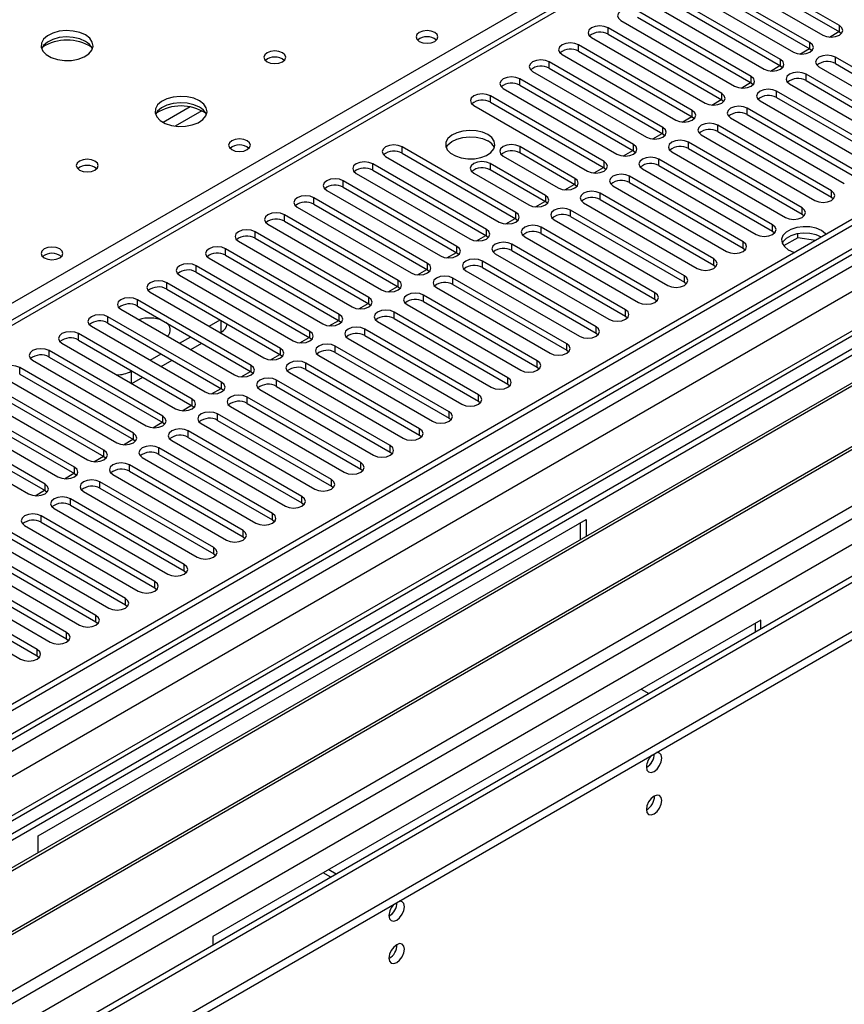
# Model space of a CAD drawing. Units: millimetres. Extents: x 3 to 7353, y 8 to 10403.
# Drawn here: x 1336 to 1494, y 1051 to 1241 of the extents above; entities that cross this region are included whole.
import ezdxf

# ---------------------------------------------------------------- set-up
doc = ezdxf.new("R2010")
doc.units = ezdxf.units.MM
doc.header["$LTSCALE"] = 35

msp = doc.modelspace()

# ---------------------------------------------------------------- linework, layer by layer
at = {"color": 7, "linetype": 'Continuous', "lineweight": 25}
for p, q in [((2365.522, 1704.384), (1271.451, 1072.791)), ((2366.582, 1703.772), (1271.451, 1071.566)), ((1270.39, 992.985), (2493.154, 1698.872)), ((1270.39, 991.352), (2493.154, 1697.239)), ((1271.451, 1066.06), (2365.961, 1697.908)), ((2390.538, 1697.388), (1271.451, 1051.353)), ((2372.964, 1640.06), (1271.451, 1004.17)), ((1698.104, 1392.97), (1271.451, 1146.668)), ((1493.228, 1239.463), (1471.367, 1252.083)), ((1468.185, 1250.246), (1490.046, 1237.626)), ((1471.367, 1250.858), (1493.228, 1238.238)), ((1487.571, 1236.197), (1465.71, 1248.817)), ((1465.71, 1247.592), (1487.571, 1234.973)), ((1462.528, 1246.98), (1484.389, 1234.36)), ((1456.871, 1243.715), (1478.732, 1231.095)), ((1481.914, 1232.932), (1460.053, 1245.552)), ((1460.053, 1244.327), (1481.914, 1231.707)), ((1476.257, 1229.666), (1454.397, 1242.286)), ((1451.215, 1240.449), (1473.075, 1227.829)), ((1454.397, 1241.061), (1476.257, 1228.441)), ((1470.6, 1226.401), (1448.74, 1239.02)), ((1491.3, 1237.26), (1493.111, 1238.306)), ((1493.228, 1238.238), (1493.621, 1237.932)), ((1445.558, 1237.184), (1467.418, 1224.564)), ((1448.74, 1237.796), (1470.6, 1225.176)), ((1464.943, 1223.135), (1443.083, 1235.755)), ((1443.083, 1234.53), (1464.943, 1221.91)), ((1485.644, 1233.995), (1487.454, 1235.04)), ((1487.571, 1234.973), (1487.964, 1234.666)), ((1459.287, 1219.869), (1437.426, 1232.489)), ((1439.901, 1233.918), (1461.761, 1221.298)), ((1514.324, 1220.753), (1492.463, 1233.373)), ((1434.244, 1230.652), (1456.105, 1218.032)), ((1437.426, 1231.264), (1459.287, 1218.644)), ((1479.987, 1230.729), (1481.797, 1231.774)), ((1481.914, 1231.707), (1482.307, 1231.401)), ((1489.281, 1231.536), (1511.142, 1218.916)), ((1492.463, 1232.148), (1514.324, 1219.528)), ((1453.63, 1216.604), (1431.769, 1229.223)), ((1508.667, 1217.488), (1486.806, 1230.107)), ((1486.806, 1228.883), (1508.667, 1216.263)), ((1428.587, 1227.387), (1450.448, 1214.767)), ((1431.769, 1227.999), (1453.63, 1215.379)), ((1474.33, 1227.463), (1476.141, 1228.509)), ((1476.257, 1228.441), (1476.65, 1228.135)), ((1503.01, 1214.222), (1481.15, 1226.842)), ((1483.624, 1228.271), (1505.485, 1215.651)), ((1447.973, 1213.338), (1426.112, 1225.958)), ((1468.673, 1224.198), (1470.484, 1225.243)), ((1470.6, 1225.176), (1470.994, 1224.87)), ((1477.968, 1225.005), (1499.828, 1212.385)), ((1481.15, 1225.617), (1503.01, 1212.997)), ((1422.93, 1224.121), (1444.791, 1211.501)), ((1426.112, 1224.733), (1447.973, 1212.113)), ((1497.353, 1210.956), (1475.493, 1223.576)), ((1463.016, 1220.932), (1464.827, 1221.977)), ((1464.943, 1221.91), (1465.337, 1221.604)), ((1472.311, 1221.739), (1494.171, 1209.12)), ((1475.493, 1222.351), (1497.353, 1209.732)), ((1491.696, 1207.691), (1469.836, 1220.31)), ((1457.359, 1217.666), (1459.17, 1218.712)), ((1459.287, 1218.644), (1459.68, 1218.338)), ((1466.654, 1218.474), (1488.514, 1205.854)), ((1469.836, 1219.086), (1491.696, 1206.466)), ((1431.002, 1203.541), (1409.142, 1216.161)), ((1442.352, 1210.093), (1431.745, 1216.216)), ((1451.702, 1214.401), (1453.513, 1215.446)), ((1453.63, 1215.379), (1454.023, 1215.073)), ((1486.039, 1204.425), (1464.179, 1217.045)), ((1464.179, 1215.82), (1486.039, 1203.2)), ((1405.96, 1214.324), (1427.82, 1201.704)), ((1409.142, 1214.936), (1431.002, 1202.316)), ((1428.563, 1214.379), (1439.17, 1208.256)), ((1442.352, 1208.868), (1431.745, 1214.991)), ((1480.383, 1201.159), (1458.522, 1213.779)), ((1460.997, 1215.208), (1482.858, 1202.588)), ((1425.345, 1200.275), (1403.485, 1212.895)), ((1403.485, 1211.671), (1425.345, 1199.051)), ((1436.695, 1206.827), (1426.089, 1212.951)), ((1436.695, 1205.603), (1426.089, 1211.726)), ((1446.046, 1211.135), (1447.856, 1212.181)), ((1447.973, 1212.113), (1448.366, 1211.807)), ((1455.34, 1211.942), (1477.201, 1199.323)), ((1458.522, 1212.554), (1480.383, 1199.935)), ((1419.689, 1197.01), (1397.828, 1209.63)), ((1400.303, 1211.058), (1422.164, 1198.439)), ((1422.907, 1211.114), (1433.513, 1204.991)), ((1474.726, 1197.894), (1452.865, 1210.514)), ((1394.646, 1207.793), (1416.507, 1195.173)), ((1397.828, 1208.405), (1419.689, 1195.785)), ((1440.425, 1207.89), (1442.235, 1208.936)), ((1442.745, 1208.562), (1442.352, 1208.868)), ((1449.683, 1208.677), (1471.544, 1196.057)), ((1452.865, 1209.289), (1474.726, 1196.669)), ((1414.032, 1193.744), (1392.171, 1206.364)), ((1469.069, 1194.628), (1447.209, 1207.248)), ((1447.209, 1206.023), (1469.069, 1193.403)), ((1491.696, 1206.466), (1492.09, 1206.16)), ((1388.989, 1204.527), (1410.85, 1191.907)), ((1392.171, 1205.139), (1414.032, 1192.519)), ((1434.768, 1204.625), (1436.579, 1205.67)), ((1437.088, 1205.297), (1436.695, 1205.603)), ((1463.412, 1191.362), (1441.551, 1203.982)), ((1444.026, 1205.411), (1465.887, 1192.791)), ((1408.375, 1190.478), (1386.514, 1203.098)), ((1429.075, 1201.338), (1430.886, 1202.384)), ((1431.002, 1202.316), (1431.395, 1202.01)), ((1438.37, 1202.145), (1460.23, 1189.526)), ((1441.551, 1202.758), (1463.412, 1190.138)), ((1486.039, 1203.2), (1486.433, 1202.894)), ((1383.332, 1201.261), (1405.193, 1188.642)), ((1386.514, 1201.874), (1408.375, 1189.254)), ((1457.755, 1188.097), (1435.895, 1200.717)), ((1402.718, 1187.213), (1380.857, 1199.833)), ((1380.857, 1198.608), (1402.718, 1185.988)), ((1423.418, 1198.073), (1425.229, 1199.118)), ((1425.345, 1199.051), (1425.739, 1198.745)), ((1432.713, 1198.88), (1454.573, 1186.26)), ((1435.895, 1199.492), (1457.755, 1186.872)), ((1480.383, 1199.935), (1480.776, 1199.629)), ((1485.228, 1198.69), (1482.505, 1197.118)), ((1485.228, 1198.69), (1485.228, 1199.462)), ((1488.628, 1198.164), (1485.228, 1198.69)), ((1397.061, 1183.947), (1375.201, 1196.567)), ((1377.675, 1197.996), (1399.536, 1185.376)), ((1452.098, 1184.831), (1430.238, 1197.451)), ((1474.726, 1196.669), (1475.119, 1196.363)), ((1372.019, 1194.73), (1393.879, 1182.11)), ((1375.201, 1195.342), (1397.061, 1182.722)), ((1417.761, 1194.807), (1419.572, 1195.852)), ((1419.689, 1195.785), (1420.082, 1195.479)), ((1427.056, 1195.614), (1448.917, 1182.994)), ((1430.238, 1196.226), (1452.098, 1183.606)), ((1391.404, 1180.682), (1369.544, 1193.302)), ((1446.442, 1181.566), (1424.581, 1194.186)), ((1424.581, 1192.961), (1446.442, 1180.341)), ((1469.069, 1193.403), (1469.462, 1193.097)), ((1366.362, 1191.465), (1388.222, 1178.845)), ((1369.544, 1192.077), (1391.404, 1179.457)), ((1412.104, 1191.541), (1413.915, 1192.587)), ((1414.032, 1192.519), (1414.425, 1192.213)), ((1440.785, 1178.3), (1418.924, 1190.92)), ((1421.399, 1192.349), (1443.26, 1179.729)), ((1385.747, 1177.416), (1363.887, 1190.036)), ((1363.887, 1188.811), (1385.747, 1176.191)), ((1406.448, 1188.276), (1408.258, 1189.321)), ((1408.375, 1189.254), (1408.768, 1188.948)), ((1415.742, 1189.083), (1437.603, 1176.463)), ((1418.924, 1189.695), (1440.785, 1177.075)), ((1463.412, 1190.138), (1463.805, 1189.832)), ((1513.811, 1187.801), (1271.451, 1047.889)), ((1360.705, 1188.199), (1382.565, 1175.579)), ((1435.128, 1175.034), (1413.267, 1187.654)), ((1513.811, 1186.576), (1271.451, 1046.664)), ((1380.091, 1174.15), (1358.23, 1186.77)), ((1358.23, 1185.545), (1380.091, 1172.926)), ((1400.791, 1185.01), (1402.601, 1186.055)), ((1402.718, 1185.988), (1403.111, 1185.682)), ((1410.085, 1185.817), (1431.946, 1173.197)), ((1413.267, 1186.429), (1435.128, 1173.81)), ((1457.755, 1186.872), (1458.148, 1186.566)), ((1518.402, 1183.926), (1271.451, 1041.364)), ((1518.92, 1183.627), (1271.451, 1040.767)), ((1374.434, 1170.885), (1352.573, 1183.505)), ((1355.048, 1184.933), (1376.909, 1172.313)), ((1429.471, 1171.769), (1407.61, 1184.389)), ((1407.61, 1183.164), (1429.471, 1170.544)), ((1452.098, 1183.606), (1452.492, 1183.3)), ((1349.391, 1181.668), (1371.252, 1169.048)), ((1352.573, 1182.28), (1374.434, 1169.66)), ((1372.02, 1181.667), (1374.141, 1182.892)), ((1395.134, 1181.745), (1396.945, 1182.79)), ((1397.061, 1182.722), (1397.454, 1182.416)), ((1404.428, 1182.552), (1426.289, 1169.932)), ((1368.777, 1167.619), (1346.916, 1180.239)), ((1363.099, 1180.285), (1363.715, 1179.93)), ((1366.363, 1178.402), (1368.484, 1179.626)), ((1374.141, 1180.442), (1374.335, 1180.554)), ((1389.477, 1178.479), (1391.288, 1179.524)), ((1391.404, 1179.457), (1391.798, 1179.151)), ((1423.814, 1168.503), (1401.954, 1181.123)), ((1401.954, 1179.898), (1423.814, 1167.278)), ((1446.442, 1180.341), (1446.835, 1180.035)), ((1529.016, 1177.799), (1271.451, 1029.11)), ((1529.533, 1177.5), (1271.451, 1028.512)), ((1343.734, 1178.402), (1365.595, 1165.782)), ((1346.916, 1179.014), (1368.777, 1166.394)), ((1368.484, 1177.177), (1370.605, 1178.401)), ((1418.157, 1165.238), (1396.297, 1177.857)), ((1398.772, 1179.286), (1420.632, 1166.666)), ((1363.12, 1164.354), (1341.26, 1176.973)), ((1341.26, 1175.749), (1363.12, 1163.129)), ((1360.706, 1175.136), (1362.827, 1176.36)), ((1383.82, 1175.213), (1385.631, 1176.258)), ((1385.747, 1176.191), (1386.141, 1175.885)), ((1393.115, 1176.02), (1414.975, 1163.4)), ((1396.297, 1176.633), (1418.157, 1164.013)), ((1440.785, 1177.075), (1441.178, 1176.769)), ((1357.463, 1161.088), (1335.602, 1173.708)), ((1338.077, 1175.136), (1359.938, 1162.517)), ((1362.827, 1173.911), (1364.949, 1175.136)), ((1412.5, 1161.972), (1390.64, 1174.592)), ((1435.128, 1173.81), (1435.521, 1173.503)), ((1271.451, 1017.682), (1539.974, 1172.697)), ((1332.421, 1171.871), (1354.281, 1159.251)), ((1335.602, 1172.483), (1357.463, 1159.863)), ((1357.011, 1173.003), (1357.17, 1173.095)), ((1357.171, 1170.646), (1359.292, 1171.87)), ((1378.163, 1171.948), (1379.974, 1172.993)), ((1380.091, 1172.926), (1380.484, 1172.619)), ((1387.458, 1172.755), (1409.318, 1160.135)), ((1390.64, 1173.367), (1412.5, 1160.747)), ((1351.806, 1157.822), (1329.946, 1170.442)), ((1406.844, 1158.706), (1384.983, 1171.326)), ((1384.983, 1170.101), (1406.844, 1157.481)), ((1429.471, 1170.544), (1429.864, 1170.238)), ((1326.764, 1168.605), (1348.624, 1155.985)), ((1329.946, 1169.217), (1351.806, 1156.597)), ((1372.507, 1168.682), (1374.317, 1169.727)), ((1374.434, 1169.66), (1374.827, 1169.354)), ((1401.187, 1155.441), (1379.326, 1168.06)), ((1381.801, 1169.489), (1403.662, 1156.869)), ((1346.15, 1154.557), (1324.289, 1167.176)), ((1366.85, 1165.416), (1368.66, 1166.462)), ((1368.777, 1166.394), (1369.17, 1166.088)), ((1376.144, 1166.224), (1398.005, 1153.604)), ((1379.326, 1166.836), (1401.187, 1154.216)), ((1423.814, 1167.278), (1424.207, 1166.972)), ((1321.107, 1165.34), (1342.968, 1152.72)), ((1324.289, 1165.952), (1346.15, 1153.332)), ((1395.53, 1152.175), (1373.669, 1164.795)), ((1340.493, 1151.291), (1318.632, 1163.911)), ((1318.632, 1162.686), (1340.493, 1150.066)), ((1361.193, 1162.151), (1363.004, 1163.196)), ((1363.12, 1163.129), (1363.513, 1162.823)), ((1370.487, 1162.958), (1392.348, 1150.338)), ((1373.669, 1163.57), (1395.53, 1150.95)), ((1418.157, 1164.013), (1418.551, 1163.707)), ((1315.45, 1162.074), (1337.311, 1149.454)), ((1389.873, 1148.909), (1368.013, 1161.529)), ((1412.5, 1160.747), (1412.894, 1160.441)), ((1355.536, 1158.885), (1357.346, 1159.93)), ((1357.463, 1159.863), (1357.856, 1159.557)), ((1364.83, 1159.692), (1386.691, 1147.072)), ((1368.013, 1160.304), (1389.873, 1147.685)), ((1349.879, 1155.619), (1351.69, 1156.665)), ((1384.216, 1145.644), (1362.355, 1158.263)), ((1362.355, 1157.039), (1384.216, 1144.419)), ((1406.844, 1157.481), (1407.237, 1157.175)), ((1351.806, 1156.597), (1352.2, 1156.291)), ((1378.559, 1142.378), (1356.699, 1154.998)), ((1359.174, 1156.427), (1381.034, 1143.807)), ((1344.222, 1152.354), (1346.033, 1153.399)), ((1346.15, 1153.332), (1346.543, 1153.026)), ((1353.517, 1153.161), (1375.377, 1140.541)), ((1356.699, 1153.773), (1378.559, 1141.153)), ((1401.187, 1154.216), (1401.58, 1153.91)), ((1372.903, 1139.112), (1351.042, 1151.732)), ((1395.53, 1150.95), (1395.923, 1150.644)), ((1338.566, 1149.088), (1340.376, 1150.134)), ((1340.493, 1150.066), (1340.886, 1149.76)), ((1347.86, 1149.895), (1369.721, 1137.276)), ((1351.042, 1150.507), (1372.903, 1137.888)), ((1367.246, 1135.847), (1345.385, 1148.467)), ((1345.385, 1147.242), (1367.246, 1134.622)), ((1389.873, 1147.685), (1390.266, 1147.379)), ((1342.203, 1146.63), (1364.064, 1134.01)), ((1339.156, 1083.708), (1444.515, 1144.53)), ((1361.589, 1132.581), (1339.728, 1145.201)), ((1339.728, 1143.976), (1361.589, 1131.356)), ((1384.216, 1144.419), (1384.609, 1144.113)), ((1443.454, 1140.66), (1443.454, 1143.918)), ((1444.515, 1144.53), (1444.515, 1141.272)), ((1355.932, 1129.315), (1334.071, 1141.935)), ((1336.546, 1143.364), (1358.407, 1130.744)), ((1330.889, 1140.098), (1352.75, 1127.479)), ((1334.071, 1140.711), (1355.932, 1128.091)), ((1378.559, 1141.153), (1378.953, 1140.847)), ((1350.275, 1126.05), (1328.414, 1138.67)), ((1372.903, 1137.888), (1373.296, 1137.582)), ((1325.233, 1136.833), (1347.093, 1124.213)), ((1328.414, 1137.445), (1350.275, 1124.825)), ((1344.618, 1122.784), (1322.758, 1135.404)), ((1322.758, 1134.179), (1344.618, 1121.559)), ((1367.246, 1134.622), (1367.639, 1134.316)), ((1338.961, 1119.519), (1317.101, 1132.139)), ((1319.576, 1133.567), (1341.436, 1120.947)), ((1313.919, 1130.301), (1335.779, 1117.682)), ((1317.101, 1130.914), (1338.961, 1118.294)), ((1361.589, 1131.356), (1361.982, 1131.05)), ((1355.932, 1128.091), (1356.325, 1127.785)), ((1350.275, 1124.825), (1350.668, 1124.519)), ((1478.103, 1125.141), (1372.744, 1064.318)), ((1477.042, 1124.528), (1477.042, 1122.855)), ((1478.103, 1123.468), (1478.103, 1125.141)), ((1344.618, 1121.559), (1345.012, 1121.253)), ((1338.961, 1118.294), (1339.355, 1117.988)), ((1455.122, 1111.874), (1456.571, 1111.037)), ((1339.156, 1080.45), (1339.156, 1083.708)), ((1396.466, 1076.34), (1395.018, 1077.177)), ((1395.406, 1075.728), (1393.957, 1076.564)), ((1372.744, 1064.318), (1372.744, 1062.645))]:
    msp.add_line(p, q, dxfattribs=at)
at = {"color": 8, "linetype": 'Continuous', "lineweight": 25}
for p, q in [((2366.582, 1699.281), (1271.451, 1067.075)), ((1271.451, 1063.809), (2371.178, 1698.668)), ((2392.038, 1697.24), (1271.451, 1050.338)), ((2373.3, 1694.994), (1271.451, 1058.91)), ((1271.45, 1015.233), (2422.444, 1679.687)), ((1271.451, 1010.334), (2424.565, 1676.013)), ((1271.451, 1002.987), (2432.874, 1673.462)), ((1699.604, 1392.822), (1271.451, 1145.654)), ((1271.451, 1149.94), (1435.323, 1244.541)), ((1448.74, 1237.796), (1448.74, 1239.02)), ((1493.228, 1238.238), (1493.228, 1239.463)), ((1487.571, 1234.973), (1487.571, 1236.197)), ((1443.083, 1234.53), (1443.083, 1235.755)), ((1437.426, 1231.264), (1437.426, 1232.489)), ((1481.914, 1231.707), (1481.914, 1232.932)), ((1492.463, 1232.148), (1492.463, 1233.373)), ((1431.769, 1227.999), (1431.769, 1229.223)), ((1476.257, 1228.441), (1476.257, 1229.666)), ((1486.806, 1228.883), (1486.806, 1230.107)), ((1481.15, 1225.617), (1481.15, 1226.842)), ((1426.112, 1224.733), (1426.112, 1225.958)), ((1470.6, 1225.176), (1470.6, 1226.401)), ((1368.354, 1223.836), (1363.205, 1220.863)), ((1370.62, 1223.103), (1365.513, 1220.155)), ((1464.943, 1221.91), (1464.943, 1223.135)), ((1475.493, 1222.351), (1475.493, 1223.576)), ((1459.287, 1218.644), (1459.287, 1219.869)), ((1469.836, 1219.086), (1469.836, 1220.31)), ((1409.142, 1214.936), (1409.142, 1216.161)), ((1431.745, 1216.216), (1431.745, 1214.991)), ((1453.63, 1215.379), (1453.63, 1216.604)), ((1464.179, 1215.82), (1464.179, 1217.045)), ((1458.522, 1212.554), (1458.522, 1213.779)), ((1403.485, 1211.671), (1403.485, 1212.895)), ((1426.089, 1212.951), (1426.089, 1211.726)), ((1447.973, 1212.113), (1447.973, 1213.338)), ((1397.828, 1208.405), (1397.828, 1209.63)), ((1442.352, 1210.093), (1442.352, 1208.868)), ((1452.865, 1209.289), (1452.865, 1210.514)), ((1392.171, 1205.139), (1392.171, 1206.364)), ((1436.695, 1206.827), (1436.695, 1205.603)), ((1447.209, 1206.023), (1447.209, 1207.248)), ((1491.696, 1206.466), (1491.696, 1207.691)), ((1441.551, 1202.758), (1441.551, 1203.982)), ((1486.039, 1203.2), (1486.039, 1204.425)), ((1386.514, 1201.874), (1386.514, 1203.098)), ((1431.002, 1202.316), (1431.002, 1203.541)), ((1425.345, 1199.051), (1425.345, 1200.275)), ((1435.895, 1199.492), (1435.895, 1200.717)), ((1480.383, 1199.935), (1480.383, 1201.159)), ((1380.857, 1198.608), (1380.857, 1199.833)), ((1375.201, 1195.342), (1375.201, 1196.567)), ((1419.689, 1195.785), (1419.689, 1197.01)), ((1430.238, 1196.226), (1430.238, 1197.451)), ((1474.726, 1196.669), (1474.726, 1197.894)), ((1469.069, 1193.403), (1469.069, 1194.628)), ((1369.544, 1192.077), (1369.544, 1193.302)), ((1414.032, 1192.519), (1414.032, 1193.744)), ((1424.581, 1192.961), (1424.581, 1194.186)), ((1418.924, 1189.695), (1418.924, 1190.92)), ((1463.412, 1190.138), (1463.412, 1191.362)), ((1363.887, 1188.811), (1363.887, 1190.036)), ((1408.375, 1189.254), (1408.375, 1190.478)), ((1402.718, 1185.988), (1402.718, 1187.213)), ((1413.267, 1186.429), (1413.267, 1187.654)), ((1457.755, 1186.872), (1457.755, 1188.097)), ((1358.23, 1185.545), (1358.23, 1186.77)), ((1352.573, 1182.28), (1352.573, 1183.505)), ((1397.061, 1182.722), (1397.061, 1183.947)), ((1407.61, 1183.164), (1407.61, 1184.389)), ((1452.098, 1183.606), (1452.098, 1184.831)), ((1374.335, 1180.554), (1374.335, 1182.78)), ((1446.442, 1180.341), (1446.442, 1181.566)), ((1346.916, 1179.014), (1346.916, 1180.239)), ((1391.404, 1179.457), (1391.404, 1180.682)), ((1401.954, 1179.898), (1401.954, 1181.123)), ((1396.297, 1176.633), (1396.297, 1177.857)), ((1440.785, 1177.075), (1440.785, 1178.3)), ((1341.26, 1175.749), (1341.26, 1176.973)), ((1385.747, 1176.191), (1385.747, 1177.416)), ((1335.602, 1172.483), (1335.602, 1173.708)), ((1380.091, 1172.926), (1380.091, 1174.15)), ((1390.64, 1173.367), (1390.64, 1174.592)), ((1435.128, 1173.81), (1435.128, 1175.034)), ((1357.011, 1173.003), (1357.011, 1170.738)), ((1429.471, 1170.544), (1429.471, 1171.769)), ((1374.434, 1169.66), (1374.434, 1170.885)), ((1384.983, 1170.101), (1384.983, 1171.326)), ((1379.326, 1166.836), (1379.326, 1168.06)), ((1423.814, 1167.278), (1423.814, 1168.503)), ((1368.777, 1166.394), (1368.777, 1167.619)), ((1363.12, 1163.129), (1363.12, 1164.354)), ((1373.669, 1163.57), (1373.669, 1164.795)), ((1418.157, 1164.013), (1418.157, 1165.238)), ((1357.463, 1159.863), (1357.463, 1161.088)), ((1368.013, 1160.304), (1368.013, 1161.529)), ((1412.5, 1160.747), (1412.5, 1161.972)), ((1406.844, 1157.481), (1406.844, 1158.706)), ((1351.806, 1156.597), (1351.806, 1157.822)), ((1362.355, 1157.039), (1362.355, 1158.263)), ((1356.699, 1153.773), (1356.699, 1154.998)), ((1401.187, 1154.216), (1401.187, 1155.441)), ((1346.15, 1153.332), (1346.15, 1154.557)), ((1340.493, 1150.066), (1340.493, 1151.291)), ((1351.042, 1150.507), (1351.042, 1151.732)), ((1395.53, 1150.95), (1395.53, 1152.175)), ((1345.385, 1147.242), (1345.385, 1148.467)), ((1389.873, 1147.685), (1389.873, 1148.909)), ((1384.216, 1144.419), (1384.216, 1145.644)), ((1339.728, 1143.976), (1339.728, 1145.201)), ((1378.559, 1141.153), (1378.559, 1142.378)), ((1372.903, 1137.888), (1372.903, 1139.112)), ((1367.246, 1134.622), (1367.246, 1135.847)), ((1361.589, 1131.356), (1361.589, 1132.581)), ((1355.932, 1128.091), (1355.932, 1129.315)), ((1350.275, 1124.825), (1350.275, 1126.05)), ((1344.618, 1121.559), (1344.618, 1122.784)), ((1338.961, 1118.294), (1338.961, 1119.519))]:
    msp.add_line(p, q, dxfattribs=at)
at = {"color": 7, "linetype": 'Continuous', "lineweight": 25, "flags": 128}
for points in [[(1454.397, 1242.286), (1453.667, 1242.568), (1452.806, 1242.666), (1451.945, 1242.568), (1451.214, 1242.286), (1450.727, 1241.865), (1450.556, 1241.368), (1450.727, 1240.87), (1451.215, 1240.449)], [(1348.24, 1237.664), (1347.155, 1238.139), (1345.888, 1238.428), (1344.534, 1238.508), (1343.192, 1238.375), (1341.962, 1238.037), (1340.936, 1237.52), (1340.189, 1236.863), (1339.777, 1236.114), (1339.731, 1235.328), (1340.053, 1234.564), (1340.721, 1233.879), (1341.684, 1233.323), (1342.87, 1232.938), (1344.193, 1232.752), (1345.554, 1232.779), (1346.852, 1233.017), (1347.991, 1233.448), (1348.885, 1234.04), (1349.47, 1234.75), (1349.702, 1235.525), (1349.562, 1236.307), (1349.063, 1237.038), (1348.24, 1237.664)], [(1415.417, 1238.153), (1414.736, 1238.416), (1413.933, 1238.508), (1413.129, 1238.416), (1412.448, 1238.153), (1411.992, 1237.76), (1411.833, 1237.296), (1411.993, 1236.832), (1412.448, 1236.438), (1413.129, 1236.176), (1413.933, 1236.083), (1414.736, 1236.176), (1415.417, 1236.438), (1415.873, 1236.832), (1416.033, 1237.296), (1415.873, 1237.76), (1415.417, 1238.153)], [(1448.74, 1239.02), (1448.01, 1239.302), (1447.149, 1239.401), (1446.288, 1239.302), (1445.558, 1239.02), (1445.07, 1238.599), (1444.899, 1238.102), (1445.07, 1237.605), (1445.558, 1237.184)], [(1490.046, 1237.626), (1490.776, 1237.345), (1491.637, 1237.246), (1492.498, 1237.345), (1493.228, 1237.626), (1493.716, 1238.048), (1493.887, 1238.545), (1493.715, 1239.042), (1493.228, 1239.463)], [(1348.24, 1236.439), (1347.155, 1236.915), (1345.888, 1237.203), (1344.534, 1237.283), (1343.192, 1237.15), (1341.962, 1236.812), (1340.936, 1236.295), (1340.189, 1235.638), (1339.818, 1235.011)], [(1443.083, 1235.755), (1442.353, 1236.036), (1441.492, 1236.135), (1440.631, 1236.036), (1439.901, 1235.755), (1439.413, 1235.333), (1439.242, 1234.836), (1439.413, 1234.339), (1439.901, 1233.918)], [(1484.389, 1234.36), (1485.119, 1234.079), (1485.98, 1233.98), (1486.841, 1234.079), (1487.571, 1234.361), (1488.058, 1234.782), (1488.23, 1235.279), (1488.059, 1235.776), (1487.571, 1236.197)], [(1386.141, 1234.235), (1385.46, 1234.498), (1384.656, 1234.59), (1383.852, 1234.498), (1383.171, 1234.235), (1382.716, 1233.842), (1382.556, 1233.378), (1382.716, 1232.914), (1383.171, 1232.521), (1383.852, 1232.258), (1384.656, 1232.166), (1385.46, 1232.258), (1386.141, 1232.521), (1386.596, 1232.914), (1386.756, 1233.378), (1386.596, 1233.842), (1386.141, 1234.235)], [(1437.426, 1232.489), (1436.696, 1232.771), (1435.835, 1232.87), (1434.974, 1232.771), (1434.244, 1232.489), (1433.756, 1232.068), (1433.585, 1231.571), (1433.756, 1231.074), (1434.244, 1230.652)], [(1478.732, 1231.095), (1479.462, 1230.813), (1480.323, 1230.714), (1481.184, 1230.813), (1481.914, 1231.095), (1482.402, 1231.516), (1482.573, 1232.013), (1482.402, 1232.51), (1481.914, 1232.932)], [(1492.463, 1233.373), (1491.733, 1233.655), (1490.872, 1233.753), (1490.011, 1233.655), (1489.281, 1233.373), (1488.794, 1232.952), (1488.622, 1232.455), (1488.793, 1231.958), (1489.281, 1231.536)], [(1486.806, 1230.107), (1486.076, 1230.389), (1485.215, 1230.488), (1484.354, 1230.389), (1483.625, 1230.108), (1483.137, 1229.686), (1482.965, 1229.189), (1483.137, 1228.692), (1483.624, 1228.271)], [(1431.769, 1229.223), (1431.039, 1229.505), (1430.178, 1229.604), (1429.317, 1229.505), (1428.587, 1229.223), (1428.1, 1228.802), (1427.928, 1228.305), (1428.099, 1227.808), (1428.587, 1227.387)], [(1473.075, 1227.829), (1473.805, 1227.548), (1474.666, 1227.449), (1475.527, 1227.548), (1476.257, 1227.829), (1476.745, 1228.251), (1476.916, 1228.748), (1476.745, 1229.245), (1476.257, 1229.666)], [(1481.15, 1226.842), (1480.42, 1227.123), (1479.559, 1227.222), (1478.698, 1227.123), (1477.967, 1226.842), (1477.48, 1226.421), (1477.309, 1225.923), (1477.48, 1225.426), (1477.968, 1225.005)], [(1370.16, 1225.01), (1369.076, 1225.485), (1367.809, 1225.773), (1366.454, 1225.854), (1365.112, 1225.72), (1363.883, 1225.383), (1362.856, 1224.866), (1362.109, 1224.209), (1361.698, 1223.459), (1361.651, 1222.674), (1361.973, 1221.91), (1362.641, 1221.225), (1363.604, 1220.669), (1364.791, 1220.284), (1366.114, 1220.098), (1367.475, 1220.125), (1368.772, 1220.362), (1369.911, 1220.793), (1370.806, 1221.386), (1371.391, 1222.096), (1371.622, 1222.871), (1371.483, 1223.652), (1370.983, 1224.384), (1370.16, 1225.01)], [(1426.112, 1225.958), (1425.382, 1226.239), (1424.521, 1226.338), (1423.66, 1226.239), (1422.93, 1225.958), (1422.443, 1225.537), (1422.271, 1225.039), (1422.443, 1224.542), (1422.93, 1224.121)], [(1467.418, 1224.564), (1468.148, 1224.282), (1469.009, 1224.183), (1469.87, 1224.282), (1470.6, 1224.564), (1471.088, 1224.985), (1471.259, 1225.482), (1471.088, 1225.979), (1470.6, 1226.401)], [(1370.16, 1223.785), (1369.076, 1224.26), (1367.809, 1224.549), (1366.454, 1224.629), (1365.112, 1224.495), (1363.883, 1224.158), (1362.856, 1223.641), (1362.109, 1222.984), (1361.739, 1222.357)], [(1461.761, 1221.298), (1462.491, 1221.016), (1463.352, 1220.917), (1464.213, 1221.016), (1464.943, 1221.298), (1465.431, 1221.719), (1465.602, 1222.216), (1465.431, 1222.713), (1464.943, 1223.135)], [(1475.493, 1223.576), (1474.763, 1223.858), (1473.902, 1223.957), (1473.041, 1223.858), (1472.311, 1223.576), (1471.823, 1223.155), (1471.652, 1222.658), (1471.823, 1222.161), (1472.311, 1221.739)], [(1425.611, 1218.525), (1424.58, 1218.976), (1423.376, 1219.25), (1422.089, 1219.326), (1420.815, 1219.199), (1419.647, 1218.879), (1418.672, 1218.388), (1417.962, 1217.763), (1417.571, 1217.052), (1417.527, 1216.305), (1417.833, 1215.58), (1418.467, 1214.929), (1419.381, 1214.401), (1420.509, 1214.035), (1421.766, 1213.858), (1423.059, 1213.883), (1424.292, 1214.109), (1425.373, 1214.519), (1426.224, 1215.082), (1426.779, 1215.756), (1426.999, 1216.492), (1426.867, 1217.235), (1426.392, 1217.93), (1425.611, 1218.525)], [(1456.105, 1218.032), (1456.834, 1217.751), (1457.696, 1217.652), (1458.557, 1217.751), (1459.287, 1218.032), (1459.774, 1218.454), (1459.946, 1218.951), (1459.774, 1219.448), (1459.287, 1219.869)], [(1469.836, 1220.31), (1469.106, 1220.592), (1468.245, 1220.691), (1467.384, 1220.592), (1466.654, 1220.311), (1466.166, 1219.889), (1465.995, 1219.392), (1466.166, 1218.895), (1466.654, 1218.474)], [(1379.355, 1217.335), (1378.674, 1217.597), (1377.87, 1217.69), (1377.067, 1217.597), (1376.385, 1217.335), (1375.93, 1216.941), (1375.77, 1216.477), (1375.93, 1216.013), (1376.385, 1215.62), (1377.067, 1215.357), (1377.87, 1215.265), (1378.674, 1215.357), (1379.355, 1215.62), (1379.81, 1216.013), (1379.97, 1216.477), (1379.81, 1216.941), (1379.355, 1217.335)], [(1417.622, 1215.973), (1417.962, 1216.538), (1418.672, 1217.163), (1419.647, 1217.654), (1420.815, 1217.974), (1422.089, 1218.101), (1423.376, 1218.025), (1424.58, 1217.751), (1425.611, 1217.3)], [(1464.179, 1217.045), (1463.449, 1217.326), (1462.588, 1217.425), (1461.727, 1217.326), (1460.997, 1217.045), (1460.509, 1216.624), (1460.338, 1216.126), (1460.509, 1215.629), (1460.997, 1215.208)], [(1409.142, 1216.161), (1408.412, 1216.443), (1407.551, 1216.541), (1406.69, 1216.442), (1405.96, 1216.161), (1405.472, 1215.74), (1405.301, 1215.242), (1405.472, 1214.745), (1405.96, 1214.324)], [(1431.745, 1216.216), (1431.015, 1216.498), (1430.154, 1216.597), (1429.293, 1216.498), (1428.564, 1216.216), (1428.076, 1215.795), (1427.904, 1215.298), (1428.076, 1214.801), (1428.563, 1214.379)], [(1450.448, 1214.767), (1451.178, 1214.485), (1452.039, 1214.386), (1452.9, 1214.485), (1453.63, 1214.767), (1454.117, 1215.188), (1454.289, 1215.685), (1454.118, 1216.182), (1453.63, 1216.604)], [(1350.078, 1213.417), (1349.397, 1213.68), (1348.594, 1213.772), (1347.79, 1213.68), (1347.109, 1213.417), (1346.654, 1213.024), (1346.494, 1212.56), (1346.654, 1212.096), (1347.109, 1211.703), (1347.79, 1211.44), (1348.594, 1211.347), (1349.397, 1211.44), (1350.078, 1211.703), (1350.534, 1212.096), (1350.694, 1212.56), (1350.534, 1213.024), (1350.078, 1213.417)], [(1458.522, 1213.779), (1457.792, 1214.061), (1456.931, 1214.16), (1456.07, 1214.061), (1455.34, 1213.779), (1454.853, 1213.358), (1454.681, 1212.861), (1454.852, 1212.364), (1455.34, 1211.942)], [(1403.485, 1212.895), (1402.755, 1213.177), (1401.894, 1213.276), (1401.033, 1213.177), (1400.303, 1212.895), (1399.815, 1212.474), (1399.644, 1211.977), (1399.815, 1211.48), (1400.303, 1211.058)], [(1426.089, 1212.951), (1425.359, 1213.232), (1424.498, 1213.331), (1423.636, 1213.232), (1422.906, 1212.95), (1422.419, 1212.529), (1422.248, 1212.032), (1422.419, 1211.535), (1422.907, 1211.114)], [(1444.791, 1211.501), (1445.521, 1211.22), (1446.382, 1211.121), (1447.243, 1211.22), (1447.973, 1211.501), (1448.461, 1211.922), (1448.632, 1212.42), (1448.461, 1212.917), (1447.973, 1213.338)], [(1397.828, 1209.63), (1397.098, 1209.911), (1396.237, 1210.01), (1395.376, 1209.911), (1394.646, 1209.63), (1394.158, 1209.208), (1393.987, 1208.711), (1394.158, 1208.214), (1394.646, 1207.793)], [(1439.17, 1208.256), (1439.9, 1207.975), (1440.761, 1207.876), (1441.622, 1207.975), (1442.352, 1208.256), (1442.84, 1208.678), (1443.011, 1209.175), (1442.84, 1209.672), (1442.352, 1210.093)], [(1452.865, 1210.514), (1452.135, 1210.795), (1451.274, 1210.894), (1450.413, 1210.795), (1449.683, 1210.514), (1449.196, 1210.092), (1449.024, 1209.595), (1449.196, 1209.098), (1449.683, 1208.677)], [(1392.171, 1206.364), (1391.441, 1206.646), (1390.58, 1206.744), (1389.719, 1206.646), (1388.989, 1206.364), (1388.501, 1205.943), (1388.33, 1205.446), (1388.502, 1204.949), (1388.989, 1204.527)], [(1433.513, 1204.991), (1434.243, 1204.709), (1435.104, 1204.61), (1435.965, 1204.709), (1436.695, 1204.99), (1437.183, 1205.412), (1437.354, 1205.909), (1437.183, 1206.406), (1436.695, 1206.827)], [(1447.209, 1207.248), (1446.478, 1207.53), (1445.618, 1207.629), (1444.756, 1207.53), (1444.026, 1207.248), (1443.539, 1206.827), (1443.367, 1206.329), (1443.539, 1205.833), (1444.026, 1205.411)], [(1488.514, 1205.854), (1489.244, 1205.572), (1490.105, 1205.473), (1490.966, 1205.572), (1491.696, 1205.854), (1492.184, 1206.275), (1492.355, 1206.772), (1492.184, 1207.269), (1491.696, 1207.691)], [(1441.551, 1203.982), (1440.822, 1204.264), (1439.96, 1204.363), (1439.1, 1204.264), (1438.37, 1203.982), (1437.882, 1203.561), (1437.71, 1203.064), (1437.882, 1202.567), (1438.37, 1202.145)], [(1482.858, 1202.588), (1483.587, 1202.307), (1484.449, 1202.208), (1485.31, 1202.307), (1486.04, 1202.588), (1486.527, 1203.009), (1486.699, 1203.507), (1486.527, 1204.004), (1486.039, 1204.425)], [(1386.514, 1203.098), (1385.784, 1203.38), (1384.923, 1203.479), (1384.062, 1203.38), (1383.332, 1203.098), (1382.845, 1202.677), (1382.673, 1202.18), (1382.844, 1201.683), (1383.332, 1201.261)], [(1427.82, 1201.704), (1428.55, 1201.423), (1429.411, 1201.324), (1430.272, 1201.423), (1431.002, 1201.704), (1431.49, 1202.126), (1431.661, 1202.623), (1431.49, 1203.12), (1431.002, 1203.541)], [(1380.857, 1199.833), (1380.128, 1200.114), (1379.266, 1200.213), (1378.405, 1200.114), (1377.676, 1199.833), (1377.188, 1199.411), (1377.016, 1198.914), (1377.188, 1198.417), (1377.675, 1197.996)], [(1422.164, 1198.439), (1422.893, 1198.157), (1423.755, 1198.058), (1424.616, 1198.157), (1425.345, 1198.438), (1425.833, 1198.86), (1426.004, 1199.357), (1425.833, 1199.854), (1425.345, 1200.275)], [(1435.895, 1200.717), (1435.165, 1200.998), (1434.304, 1201.097), (1433.443, 1200.998), (1432.713, 1200.717), (1432.225, 1200.295), (1432.054, 1199.798), (1432.225, 1199.301), (1432.713, 1198.88)], [(1477.201, 1199.323), (1477.931, 1199.041), (1478.792, 1198.942), (1479.653, 1199.041), (1480.383, 1199.322), (1480.87, 1199.744), (1481.042, 1200.241), (1480.871, 1200.738), (1480.383, 1201.159)], [(1489.77, 1200.047), (1488.744, 1200.49), (1487.544, 1200.749), (1486.267, 1200.801), (1485.015, 1200.644), (1483.891, 1200.29), (1482.985, 1199.767), (1482.372, 1199.118), (1482.099, 1198.396), (1482.191, 1197.658), (1482.638, 1196.965), (1483.406, 1196.373), (1484.431, 1195.93), (1484.647, 1195.866)], [(1489.77, 1198.822), (1488.744, 1199.266), (1487.544, 1199.524), (1486.267, 1199.577), (1485.015, 1199.42), (1483.891, 1199.065), (1482.985, 1198.542), (1482.372, 1197.893), (1482.215, 1197.598)], [(1490.648, 1199.33), (1490.537, 1199.455), (1489.77, 1200.047)], [(1343.293, 1196.516), (1342.611, 1196.779), (1341.808, 1196.871), (1341.004, 1196.779), (1340.323, 1196.516), (1339.868, 1196.123), (1339.708, 1195.659), (1339.868, 1195.195), (1340.323, 1194.802), (1341.004, 1194.539), (1341.808, 1194.447), (1342.612, 1194.539), (1343.293, 1194.802), (1343.748, 1195.195), (1343.908, 1195.659), (1343.748, 1196.123), (1343.293, 1196.516)], [(1375.201, 1196.567), (1374.471, 1196.849), (1373.61, 1196.948), (1372.749, 1196.849), (1372.019, 1196.567), (1371.531, 1196.146), (1371.36, 1195.649), (1371.531, 1195.152), (1372.019, 1194.73)], [(1416.507, 1195.173), (1417.237, 1194.891), (1418.098, 1194.793), (1418.959, 1194.891), (1419.689, 1195.173), (1420.176, 1195.594), (1420.348, 1196.091), (1420.176, 1196.589), (1419.689, 1197.01)], [(1430.238, 1197.451), (1429.508, 1197.733), (1428.647, 1197.832), (1427.786, 1197.733), (1427.056, 1197.451), (1426.568, 1197.03), (1426.397, 1196.533), (1426.568, 1196.036), (1427.056, 1195.614)], [(1471.544, 1196.057), (1472.274, 1195.775), (1473.135, 1195.677), (1473.996, 1195.775), (1474.726, 1196.057), (1475.214, 1196.478), (1475.385, 1196.975), (1475.214, 1197.472), (1474.726, 1197.894)], [(1424.581, 1194.186), (1423.851, 1194.467), (1422.99, 1194.566), (1422.129, 1194.467), (1421.399, 1194.185), (1420.911, 1193.764), (1420.74, 1193.267), (1420.911, 1192.77), (1421.399, 1192.349)], [(1465.887, 1192.791), (1466.617, 1192.51), (1467.478, 1192.411), (1468.339, 1192.51), (1469.069, 1192.791), (1469.557, 1193.213), (1469.728, 1193.71), (1469.557, 1194.207), (1469.069, 1194.628)], [(1369.544, 1193.302), (1368.814, 1193.583), (1367.953, 1193.682), (1367.092, 1193.583), (1366.362, 1193.302), (1365.874, 1192.88), (1365.703, 1192.383), (1365.874, 1191.886), (1366.362, 1191.465)], [(1410.85, 1191.907), (1411.58, 1191.626), (1412.441, 1191.527), (1413.302, 1191.626), (1414.032, 1191.907), (1414.52, 1192.329), (1414.691, 1192.826), (1414.519, 1193.323), (1414.032, 1193.744)], [(1418.924, 1190.92), (1418.194, 1191.201), (1417.333, 1191.3), (1416.472, 1191.202), (1415.742, 1190.92), (1415.254, 1190.498), (1415.083, 1190.001), (1415.255, 1189.504), (1415.742, 1189.083)], [(1460.23, 1189.526), (1460.96, 1189.244), (1461.821, 1189.145), (1462.682, 1189.244), (1463.412, 1189.526), (1463.9, 1189.947), (1464.071, 1190.444), (1463.9, 1190.941), (1463.412, 1191.362)], [(1363.887, 1190.036), (1363.157, 1190.317), (1362.296, 1190.416), (1361.435, 1190.318), (1360.705, 1190.036), (1360.217, 1189.614), (1360.046, 1189.117), (1360.217, 1188.62), (1360.705, 1188.199)], [(1405.193, 1188.642), (1405.923, 1188.36), (1406.784, 1188.261), (1407.645, 1188.36), (1408.375, 1188.642), (1408.862, 1189.063), (1409.034, 1189.56), (1408.863, 1190.057), (1408.375, 1190.478)], [(1358.23, 1186.77), (1357.5, 1187.052), (1356.639, 1187.151), (1355.778, 1187.052), (1355.048, 1186.77), (1354.56, 1186.349), (1354.389, 1185.852), (1354.56, 1185.355), (1355.048, 1184.933)], [(1399.536, 1185.376), (1400.266, 1185.094), (1401.127, 1184.996), (1401.988, 1185.094), (1402.718, 1185.376), (1403.206, 1185.797), (1403.377, 1186.294), (1403.206, 1186.792), (1402.718, 1187.213)], [(1413.267, 1187.654), (1412.537, 1187.936), (1411.676, 1188.035), (1410.815, 1187.936), (1410.085, 1187.654), (1409.598, 1187.233), (1409.426, 1186.736), (1409.597, 1186.239), (1410.085, 1185.817)], [(1454.573, 1186.26), (1455.303, 1185.978), (1456.164, 1185.88), (1457.025, 1185.978), (1457.755, 1186.26), (1458.243, 1186.681), (1458.414, 1187.178), (1458.243, 1187.676), (1457.755, 1188.097)], [(1352.573, 1183.505), (1351.843, 1183.786), (1350.982, 1183.885), (1350.121, 1183.786), (1349.391, 1183.505), (1348.904, 1183.083), (1348.732, 1182.586), (1348.903, 1182.089), (1349.391, 1181.668)], [(1393.879, 1182.11), (1394.609, 1181.829), (1395.47, 1181.73), (1396.331, 1181.829), (1397.061, 1182.11), (1397.549, 1182.532), (1397.72, 1183.029), (1397.549, 1183.526), (1397.061, 1183.947)], [(1407.61, 1184.389), (1406.881, 1184.67), (1406.019, 1184.769), (1405.158, 1184.67), (1404.429, 1184.389), (1403.941, 1183.967), (1403.769, 1183.47), (1403.941, 1182.973), (1404.428, 1182.552)], [(1448.917, 1182.994), (1449.646, 1182.713), (1450.508, 1182.614), (1451.369, 1182.713), (1452.098, 1182.994), (1452.586, 1183.416), (1452.757, 1183.913), (1452.586, 1184.41), (1452.098, 1184.831)], [(1401.954, 1181.123), (1401.224, 1181.405), (1400.363, 1181.503), (1399.502, 1181.405), (1398.772, 1181.123), (1398.284, 1180.702), (1398.113, 1180.205), (1398.284, 1179.707), (1398.772, 1179.286)], [(1443.26, 1179.729), (1443.99, 1179.447), (1444.851, 1179.348), (1445.712, 1179.447), (1446.442, 1179.729), (1446.929, 1180.15), (1447.101, 1180.647), (1446.929, 1181.144), (1446.442, 1181.566)], [(1346.916, 1180.239), (1346.186, 1180.521), (1345.325, 1180.619), (1344.464, 1180.521), (1343.734, 1180.239), (1343.246, 1179.818), (1343.075, 1179.321), (1343.247, 1178.824), (1343.734, 1178.402)], [(1388.222, 1178.845), (1388.952, 1178.563), (1389.814, 1178.464), (1390.674, 1178.563), (1391.404, 1178.845), (1391.892, 1179.266), (1392.063, 1179.763), (1391.892, 1180.26), (1391.404, 1180.682)], [(1396.297, 1177.857), (1395.567, 1178.139), (1394.706, 1178.238), (1393.845, 1178.139), (1393.115, 1177.857), (1392.627, 1177.436), (1392.456, 1176.939), (1392.627, 1176.442), (1393.115, 1176.02)], [(1437.603, 1176.463), (1438.333, 1176.182), (1439.194, 1176.083), (1440.055, 1176.181), (1440.785, 1176.463), (1441.273, 1176.885), (1441.444, 1177.381), (1441.272, 1177.879), (1440.785, 1178.3)], [(1341.26, 1176.973), (1340.529, 1177.255), (1339.669, 1177.354), (1338.808, 1177.255), (1338.077, 1176.973), (1337.59, 1176.552), (1337.418, 1176.055), (1337.59, 1175.558), (1338.077, 1175.136)], [(1382.565, 1175.579), (1383.295, 1175.297), (1384.156, 1175.199), (1385.017, 1175.298), (1385.748, 1175.579), (1386.235, 1176.001), (1386.406, 1176.497), (1386.235, 1176.995), (1385.747, 1177.416)], [(1335.602, 1173.708), (1334.873, 1173.989), (1334.012, 1174.088), (1333.151, 1173.989), (1332.421, 1173.708), (1331.933, 1173.286), (1331.762, 1172.789), (1331.933, 1172.292), (1332.421, 1171.871)], [(1376.909, 1172.313), (1377.639, 1172.032), (1378.5, 1171.933), (1379.361, 1172.032), (1380.091, 1172.314), (1380.578, 1172.735), (1380.75, 1173.232), (1380.578, 1173.729), (1380.091, 1174.15)], [(1390.64, 1174.592), (1389.91, 1174.873), (1389.049, 1174.972), (1388.188, 1174.873), (1387.458, 1174.592), (1386.97, 1174.17), (1386.799, 1173.673), (1386.97, 1173.176), (1387.458, 1172.755)], [(1431.946, 1173.197), (1432.676, 1172.916), (1433.537, 1172.817), (1434.398, 1172.916), (1435.128, 1173.198), (1435.615, 1173.619), (1435.787, 1174.116), (1435.616, 1174.613), (1435.128, 1175.034)], [(1426.289, 1169.932), (1427.019, 1169.65), (1427.88, 1169.551), (1428.741, 1169.65), (1429.471, 1169.932), (1429.959, 1170.353), (1430.13, 1170.85), (1429.959, 1171.347), (1429.471, 1171.769)], [(1371.252, 1169.048), (1371.982, 1168.766), (1372.843, 1168.667), (1373.704, 1168.766), (1374.434, 1169.048), (1374.921, 1169.469), (1375.093, 1169.966), (1374.922, 1170.463), (1374.434, 1170.885)], [(1384.983, 1171.326), (1384.253, 1171.608), (1383.392, 1171.706), (1382.531, 1171.608), (1381.801, 1171.326), (1381.313, 1170.905), (1381.142, 1170.408), (1381.313, 1169.911), (1381.801, 1169.489)], [(1379.326, 1168.06), (1378.596, 1168.342), (1377.735, 1168.441), (1376.874, 1168.342), (1376.144, 1168.06), (1375.657, 1167.639), (1375.485, 1167.142), (1375.656, 1166.645), (1376.144, 1166.224)], [(1420.632, 1166.666), (1421.362, 1166.385), (1422.223, 1166.286), (1423.084, 1166.385), (1423.814, 1166.666), (1424.302, 1167.088), (1424.473, 1167.585), (1424.302, 1168.082), (1423.814, 1168.503)], [(1365.595, 1165.782), (1366.325, 1165.501), (1367.186, 1165.402), (1368.047, 1165.501), (1368.777, 1165.782), (1369.265, 1166.204), (1369.436, 1166.701), (1369.265, 1167.198), (1368.777, 1167.619)], [(1359.938, 1162.517), (1360.668, 1162.235), (1361.529, 1162.136), (1362.39, 1162.235), (1363.12, 1162.517), (1363.608, 1162.938), (1363.779, 1163.435), (1363.608, 1163.932), (1363.12, 1164.354)], [(1373.669, 1164.795), (1372.939, 1165.076), (1372.078, 1165.175), (1371.217, 1165.076), (1370.487, 1164.795), (1369.999, 1164.373), (1369.828, 1163.876), (1370, 1163.379), (1370.487, 1162.958)], [(1414.975, 1163.4), (1415.705, 1163.119), (1416.566, 1163.02), (1417.427, 1163.119), (1418.157, 1163.401), (1418.645, 1163.822), (1418.816, 1164.319), (1418.645, 1164.816), (1418.157, 1165.238)], [(1354.281, 1159.251), (1355.011, 1158.969), (1355.872, 1158.87), (1356.733, 1158.969), (1357.463, 1159.251), (1357.951, 1159.672), (1358.122, 1160.169), (1357.951, 1160.666), (1357.463, 1161.088)], [(1368.013, 1161.529), (1367.282, 1161.811), (1366.422, 1161.91), (1365.561, 1161.811), (1364.83, 1161.529), (1364.343, 1161.108), (1364.171, 1160.611), (1364.343, 1160.114), (1364.83, 1159.692)], [(1409.318, 1160.135), (1410.048, 1159.853), (1410.909, 1159.754), (1411.77, 1159.853), (1412.501, 1160.135), (1412.988, 1160.556), (1413.159, 1161.053), (1412.988, 1161.55), (1412.5, 1161.972)], [(1362.355, 1158.263), (1361.626, 1158.545), (1360.765, 1158.644), (1359.904, 1158.545), (1359.174, 1158.264), (1358.686, 1157.842), (1358.515, 1157.345), (1358.686, 1156.848), (1359.174, 1156.427)], [(1403.662, 1156.869), (1404.392, 1156.588), (1405.253, 1156.489), (1406.114, 1156.588), (1406.844, 1156.869), (1407.331, 1157.291), (1407.503, 1157.788), (1407.331, 1158.285), (1406.844, 1158.706)], [(1348.624, 1155.985), (1349.354, 1155.704), (1350.215, 1155.605), (1351.076, 1155.704), (1351.806, 1155.985), (1352.294, 1156.407), (1352.465, 1156.904), (1352.294, 1157.401), (1351.806, 1157.822)], [(1356.699, 1154.998), (1355.969, 1155.279), (1355.108, 1155.378), (1354.247, 1155.279), (1353.517, 1154.998), (1353.029, 1154.577), (1352.858, 1154.079), (1353.029, 1153.582), (1353.517, 1153.161)], [(1398.005, 1153.604), (1398.735, 1153.322), (1399.596, 1153.223), (1400.457, 1153.322), (1401.187, 1153.604), (1401.674, 1154.025), (1401.846, 1154.522), (1401.675, 1155.019), (1401.187, 1155.441)], [(1342.968, 1152.72), (1343.697, 1152.438), (1344.559, 1152.339), (1345.42, 1152.438), (1346.149, 1152.72), (1346.637, 1153.141), (1346.809, 1153.638), (1346.637, 1154.135), (1346.15, 1154.557)], [(1337.311, 1149.454), (1338.041, 1149.173), (1338.902, 1149.074), (1339.763, 1149.172), (1340.493, 1149.454), (1340.98, 1149.875), (1341.152, 1150.373), (1340.981, 1150.87), (1340.493, 1151.291)], [(1351.042, 1151.732), (1350.312, 1152.014), (1349.451, 1152.113), (1348.59, 1152.014), (1347.86, 1151.732), (1347.372, 1151.311), (1347.201, 1150.814), (1347.372, 1150.317), (1347.86, 1149.895)], [(1392.348, 1150.338), (1393.078, 1150.057), (1393.939, 1149.958), (1394.8, 1150.056), (1395.53, 1150.338), (1396.018, 1150.759), (1396.189, 1151.257), (1396.018, 1151.754), (1395.53, 1152.175)], [(1345.385, 1148.467), (1344.655, 1148.748), (1343.794, 1148.847), (1342.933, 1148.748), (1342.203, 1148.467), (1341.715, 1148.045), (1341.544, 1147.548), (1341.715, 1147.051), (1342.203, 1146.63)], [(1386.691, 1147.072), (1387.421, 1146.791), (1388.282, 1146.692), (1389.143, 1146.791), (1389.873, 1147.072), (1390.361, 1147.494), (1390.532, 1147.991), (1390.361, 1148.488), (1389.873, 1148.909)], [(1339.728, 1145.201), (1338.998, 1145.483), (1338.137, 1145.581), (1337.276, 1145.483), (1336.546, 1145.201), (1336.058, 1144.78), (1335.887, 1144.282), (1336.059, 1143.786), (1336.546, 1143.364)], [(1381.034, 1143.807), (1381.764, 1143.525), (1382.625, 1143.426), (1383.486, 1143.525), (1384.216, 1143.807), (1384.704, 1144.228), (1384.875, 1144.725), (1384.704, 1145.222), (1384.216, 1145.644)], [(1375.377, 1140.541), (1376.107, 1140.26), (1376.968, 1140.161), (1377.829, 1140.26), (1378.559, 1140.541), (1379.047, 1140.962), (1379.218, 1141.46), (1379.047, 1141.957), (1378.559, 1142.378)], [(1369.721, 1137.276), (1370.45, 1136.994), (1371.312, 1136.895), (1372.173, 1136.994), (1372.902, 1137.275), (1373.39, 1137.697), (1373.562, 1138.194), (1373.39, 1138.691), (1372.903, 1139.112)], [(1364.064, 1134.01), (1364.794, 1133.728), (1365.655, 1133.63), (1366.516, 1133.728), (1367.246, 1134.01), (1367.733, 1134.431), (1367.905, 1134.928), (1367.734, 1135.425), (1367.246, 1135.847)], [(1358.407, 1130.744), (1359.137, 1130.463), (1359.998, 1130.364), (1360.859, 1130.463), (1361.589, 1130.744), (1362.077, 1131.166), (1362.248, 1131.663), (1362.076, 1132.16), (1361.589, 1132.581)], [(1352.75, 1127.479), (1353.48, 1127.197), (1354.341, 1127.098), (1355.202, 1127.197), (1355.932, 1127.479), (1356.42, 1127.9), (1356.591, 1128.397), (1356.42, 1128.894), (1355.932, 1129.315)], [(1347.093, 1124.213), (1347.823, 1123.931), (1348.684, 1123.833), (1349.545, 1123.931), (1350.275, 1124.213), (1350.763, 1124.634), (1350.934, 1125.131), (1350.763, 1125.629), (1350.275, 1126.05)], [(1341.436, 1120.947), (1342.166, 1120.666), (1343.027, 1120.567), (1343.888, 1120.666), (1344.618, 1120.947), (1345.106, 1121.369), (1345.277, 1121.866), (1345.106, 1122.363), (1344.618, 1122.784)], [(1335.779, 1117.682), (1336.509, 1117.4), (1337.371, 1117.301), (1338.231, 1117.4), (1338.961, 1117.682), (1339.449, 1118.103), (1339.621, 1118.6), (1339.449, 1119.097), (1338.961, 1119.519)], [(1456.112, 1096.932), (1456.224, 1096.341), (1456.546, 1095.971), (1457.028, 1095.877), (1457.596, 1096.075), (1458.165, 1096.534), (1458.646, 1097.183), (1458.968, 1097.925), (1459.081, 1098.647), (1458.968, 1099.238), (1458.646, 1099.608), (1458.165, 1099.702), (1458.045, 1099.683)], [(1456.112, 1088.767), (1456.224, 1088.176), (1456.546, 1087.806), (1457.028, 1087.712), (1457.596, 1087.909), (1458.165, 1088.368), (1458.646, 1089.018), (1458.968, 1089.76), (1459.081, 1090.481), (1458.968, 1091.072), (1458.646, 1091.443), (1458.165, 1091.537), (1457.596, 1091.339), (1457.028, 1090.88), (1456.546, 1090.231), (1456.224, 1089.488), (1456.112, 1088.767)], [(1406.614, 1068.358), (1406.727, 1067.767), (1407.049, 1067.397), (1407.531, 1067.303), (1408.099, 1067.501), (1408.667, 1067.959), (1409.149, 1068.609), (1409.471, 1069.351), (1409.584, 1070.073), (1409.471, 1070.664), (1409.149, 1071.034), (1408.667, 1071.128), (1408.547, 1071.109)], [(1406.614, 1060.193), (1406.727, 1059.602), (1407.049, 1059.231), (1407.531, 1059.138), (1408.099, 1059.335), (1408.667, 1059.794), (1409.149, 1060.444), (1409.471, 1061.186), (1409.584, 1061.907), (1409.471, 1062.498), (1409.149, 1062.869), (1408.667, 1062.962), (1408.099, 1062.765), (1407.531, 1062.306), (1407.049, 1061.656), (1406.727, 1060.914), (1406.614, 1060.193)]]:
    msp.add_lwpolyline(points, dxfattribs=at)
at = {"color": 7, "linetype": 'Continuous', "lineweight": 25}
for centre, radius, start, end in [((1447.177, 1235.017), 3.188, 60.64357, 129.14274), ((1344.704, 1227.886), 8.795, 57.24342, 122.75614), ((1347.034, 1233.946), 2.77, 22.61542, 64.18983), ((1413.933, 1234.482), 2.851, 50.53247, 129.46676), ((1413.933, 1234.482), 2.852, 50.52572, 129.47735), ((1441.52, 1231.752), 3.188, 60.64155, 129.13948), ((1384.656, 1230.564), 2.851, 50.53666, 129.46257), ((1490.9, 1229.37), 3.188, 60.64424, 129.14207), ((1435.863, 1228.486), 3.188, 60.64431, 129.142), ((1485.244, 1226.104), 3.188, 60.64424, 129.14207), ((1430.206, 1225.22), 3.188, 60.64357, 129.14274), ((1424.549, 1221.955), 3.188, 60.64357, 129.14274), ((1479.587, 1222.838), 3.188, 60.6435, 129.14281), ((1366.625, 1215.232), 8.795, 57.2268, 122.77474), ((1368.954, 1221.292), 2.77, 22.61566, 64.1896), ((1473.93, 1219.573), 3.188, 60.6435, 129.14281), ((1468.273, 1216.307), 3.188, 60.64149, 129.13954), ((1424.45, 1214.916), 2.652, 23.503, 64.04496), ((1377.87, 1213.665), 2.85, 50.51671, 129.48252), ((1407.579, 1212.157), 3.188, 60.64431, 129.142), ((1430.178, 1212.269), 3.141, 60.06483, 129.72125), ((1462.616, 1213.041), 3.188, 60.64424, 129.14207), ((1348.594, 1209.746), 2.851, 50.53666, 129.46257), ((1401.922, 1208.892), 3.188, 60.64357, 129.14274), ((1424.521, 1209.003), 3.141, 60.06407, 129.72201), ((1456.959, 1209.776), 3.188, 60.6435, 129.14281), ((1451.302, 1206.51), 3.188, 60.6435, 129.14281), ((1396.265, 1205.626), 3.188, 60.64357, 129.14274), ((1445.646, 1203.244), 3.189, 60.65237, 129.13394), ((1390.609, 1202.359), 3.189, 60.65659, 129.12971), ((1384.951, 1199.095), 3.188, 60.64431, 129.142), ((1439.989, 1199.979), 3.188, 60.64424, 129.14207), ((1379.295, 1195.829), 3.188, 60.64431, 129.142), ((1434.332, 1196.713), 3.188, 60.64424, 129.14207), ((1428.675, 1193.448), 3.188, 60.6435, 129.14281), ((1341.808, 1192.846), 2.851, 50.49856, 129.50182), ((1341.808, 1192.845), 2.852, 50.53994, 129.46544), ((1373.638, 1192.564), 3.188, 60.64357, 129.14274), ((1423.018, 1190.182), 3.188, 60.6435, 129.14281), ((1367.981, 1189.297), 3.189, 60.65244, 129.13387), ((1362.324, 1186.033), 3.188, 60.64155, 129.13948), ((1417.362, 1186.915), 3.189, 60.65653, 129.12978), ((1356.667, 1182.767), 3.188, 60.64431, 129.142), ((1411.704, 1183.651), 3.188, 60.64424, 129.14207), ((1360.586, 1176.897), 6.356, 66.75525, 108.74718), ((1406.048, 1180.385), 3.188, 60.64424, 129.14207), ((1351.01, 1179.501), 3.188, 60.64357, 129.14274), ((1362.912, 1180.95), 1.639, 312.92154, 60.51905), ((1373.483, 1182.412), 2.044, 294.62709, 351.34575), ((1345.354, 1176.236), 3.188, 60.64357, 129.14274), ((1400.391, 1177.12), 3.188, 60.6435, 129.14281), ((1339.697, 1172.969), 3.189, 60.65244, 129.13387), ((1394.734, 1173.853), 3.189, 60.65237, 129.13394), ((1389.077, 1170.589), 3.188, 60.64149, 129.13954), ((1354.305, 1178.078), 5.752, 269.53248, 298.06068), ((1383.42, 1167.323), 3.188, 60.64424, 129.14207), ((1377.763, 1164.057), 3.188, 60.6435, 129.14281), ((1372.107, 1160.791), 3.188, 60.6435, 129.14281), ((1366.45, 1157.525), 3.189, 60.65237, 129.13394), ((1360.793, 1154.26), 3.188, 60.64424, 129.14207), ((1355.136, 1150.994), 3.188, 60.64424, 129.14207), ((1349.479, 1147.729), 3.188, 60.6435, 129.14281), ((1343.822, 1144.463), 3.188, 60.6435, 129.14281), ((1338.166, 1141.196), 3.189, 60.65653, 129.12978), ((1459.415, 1096.756), 3.308, 133.24785, 176.94687), ((1454.613, 1099.514), 3.054, 299.4098, 359.08823), ((1454.607, 1099.517), 3.06, 299.97848, 359.03801), ((1454.632, 1091.335), 3.033, 299.21805, 0.78824), ((1409.915, 1068.183), 3.305, 133.22792, 176.9668), ((1405.116, 1070.94), 3.054, 299.4098, 359.08823), ((1405.037, 1070.986), 3.135, 300.68021, 358.23043), ((1405.135, 1062.761), 3.033, 299.21805, 0.78824)]:
    msp.add_arc(centre, radius, start, end, dxfattribs=at)

doc.saveas('drawing.dxf')
